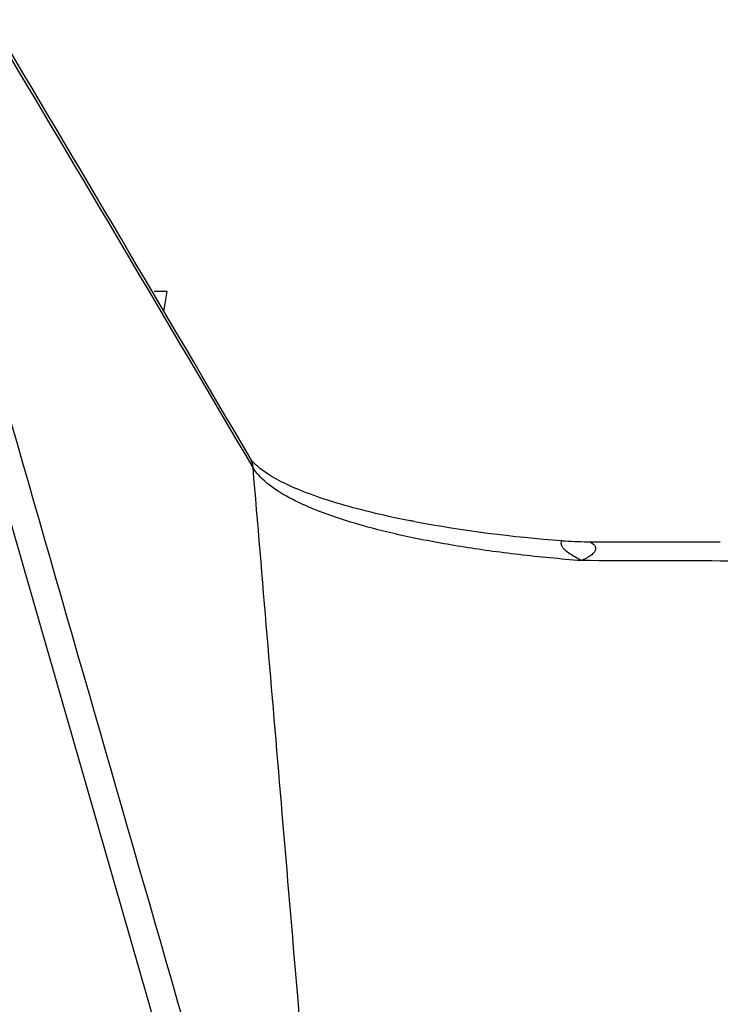
# Model space of a CAD drawing. Units: inches. Extents: x -1164 to -79, y -342 to 615.
# Drawn here: x -812 to -782, y 320 to 362 of the extents above; entities that cross this region are included whole.
import ezdxf

# ---------------------------------------------------------------- set-up
doc = ezdxf.new("R2010")
doc.units = ezdxf.units.IN
for name, color, linetype in [('556024', 7, 'Continuous'), ('556027', 7, 'Continuous'), ('Default', 7, 'Continuous')]:
    doc.layers.add(name, color=color, linetype=linetype)

# ---------------------------------------------------------------- blocks, each defined once
blk = doc.blocks.new('SE')
at = {"layer": '556024', "color": 7, "linetype": 'Continuous', "ltscale": 25.4}
for p, q in [((-798.748, 294.108), (-813.848, 346.609)), ((-787.528, 340.011), (-781.854, 340.011)), ((-652.395, 339.185), (-781.854, 339.185))]:
    blk.add_line(p, q, dxfattribs=at)
for centre, radius, start, end in [((-3788.884, -1405.356), 3461.295, 30.350424, 30.71072), ((-3268.012, -1102.666), 2858.767, 30.381929, 30.817133), ((39595.232, 11951.866), 42041.357, 196.0229862, 196.0973783), ((-784.469, 396.976), 57.066, 259.4332, 265.824), ((-790.908, -1891.039), 2230.243, 89.767402, 89.919923)]:
    blk.add_arc(centre, radius, start, end, dxfattribs=at)
for centre, major_axis, ratio, start_param, end_param in [((-802.818, 343.086), (-0.862, -0.507), 0.96279, 2.699646, 3.141283), ((-787.528, 355.011), (0, -15), 0.95547, 6.20682, 6.283185)]:
    blk.add_ellipse(centre, major_axis=major_axis, ratio=ratio, start_param=start_param, end_param=end_param, dxfattribs=at)
for points, knots in [([(-794.934, 340.878), (-795.002, 340.89), (-795.642, 340.999), (-796.818, 341.269), (-798.288, 341.661), (-799.544, 342.087), (-800.553, 342.523), (-801.294, 342.946), (-801.782, 343.346), (-801.894, 343.502), (-801.951, 343.589)], [0, 0, 0, 0, 0.014869, 0.161614, 0.307315, 0.453356, 0.596077, 0.735565, 0.873564, 1, 1, 1, 1]), ([(-787.791, 339.201), (-788.697, 339.272), (-789.587, 339.357), (-791.324, 339.56), (-792.153, 339.675), (-793.737, 339.93), (-794.491, 340.07), (-795.564, 340.301), (-795.913, 340.381), (-796.584, 340.547), (-796.906, 340.632), (-797.83, 340.894), (-798.392, 341.078), (-799.154, 341.368), (-799.394, 341.467), (-799.847, 341.67), (-800.06, 341.774), (-800.648, 342.088), (-800.974, 342.302), (-801.499, 342.739), (-801.698, 342.961), (-801.83, 343.189)], [0, 0, 0, 0, 0.125, 0.125, 0.25, 0.25, 0.375, 0.375, 0.4375, 0.4375, 0.5, 0.5, 0.625, 0.625, 0.6875, 0.6875, 0.75, 0.75, 0.875, 0.875, 1, 1, 1, 1]), ([(-797.762, 295.03), (-798.284, 301.209), (-798.807, 307.388), (-799.329, 313.567), (-799.759, 318.657), (-800.189, 323.746), (-800.619, 328.836), (-801.023, 333.62), (-801.426, 338.404), (-801.83, 343.189)], [0, 0, 0, 0, 0.384931, 0.384931, 0.384931, 0.701972, 0.701972, 0.701972, 1, 1, 1, 1]), ([(-787.791, 339.201), (-787.801, 339.207), (-787.811, 339.212), (-787.822, 339.218), (-787.879, 339.249), (-787.936, 339.279), (-787.994, 339.311), (-788.051, 339.342), (-788.107, 339.375), (-788.164, 339.408), (-788.24, 339.454), (-788.317, 339.504), (-788.388, 339.558), (-788.437, 339.596), (-788.484, 339.638), (-788.523, 339.681), (-788.553, 339.714), (-788.579, 339.75), (-788.598, 339.783), (-788.617, 339.816), (-788.63, 339.848), (-788.638, 339.875), (-788.647, 339.909), (-788.65, 339.938), (-788.65, 339.961), (-788.651, 340.013), (-788.64, 340.042), (-788.631, 340.052), (-788.628, 340.055), (-788.625, 340.056), (-788.621, 340.055)], [0, 0, 0, 0, 0.01934, 0.01934, 0.01934, 0.126472, 0.126472, 0.126472, 0.23332, 0.23332, 0.23332, 0.379744, 0.379744, 0.379744, 0.481144, 0.481144, 0.481144, 0.558893, 0.558893, 0.558893, 0.636141, 0.636141, 0.636141, 0.728725, 0.728725, 0.728725, 0.932049, 0.932049, 0.932049, 1, 1, 1, 1]), ([(-787.528, 340.011), (-787.504, 340.011), (-787.48, 340.009), (-787.456, 340.004), (-787.388, 339.991), (-787.322, 339.958), (-787.269, 339.907), (-787.24, 339.878), (-787.215, 339.842), (-787.199, 339.801), (-787.188, 339.769), (-787.182, 339.732), (-787.187, 339.695), (-787.191, 339.658), (-787.206, 339.62), (-787.229, 339.584), (-787.258, 339.538), (-787.3, 339.495), (-787.347, 339.456), (-787.398, 339.415), (-787.454, 339.378), (-787.513, 339.344), (-787.553, 339.321), (-787.594, 339.299), (-787.635, 339.277), (-787.677, 339.256), (-787.719, 339.235), (-787.761, 339.215), (-787.771, 339.211), (-787.781, 339.206), (-787.791, 339.201)], [0, 0, 0, 0, 0.07073, 0.07073, 0.07073, 0.273903, 0.273903, 0.273903, 0.38741, 0.38741, 0.38741, 0.476839, 0.476839, 0.476839, 0.566837, 0.566837, 0.566837, 0.684513, 0.684513, 0.684513, 0.810423, 0.810423, 0.810423, 0.895278, 0.895278, 0.895278, 0.980344, 0.980344, 0.980344, 1, 1, 1, 1])]:
    blk.add_open_spline(points, degree=3, knots=knots, dxfattribs=at)
at = {"layer": '556027', "color": 7, "linetype": 'Continuous', "ltscale": 25.4}
for p, q in [((-805.504, 350.711), (-806.058, 350.711)), ((-805.647, 349.859), (-805.504, 350.711))]:
    blk.add_line(p, q, dxfattribs=at)

msp = doc.modelspace()

# ---------------------------------------------------------------- block references
at = {"layer": 'Default'}
msp.add_blockref('SE', (0, 0), dxfattribs=at)

doc.saveas('drawing.dxf')
